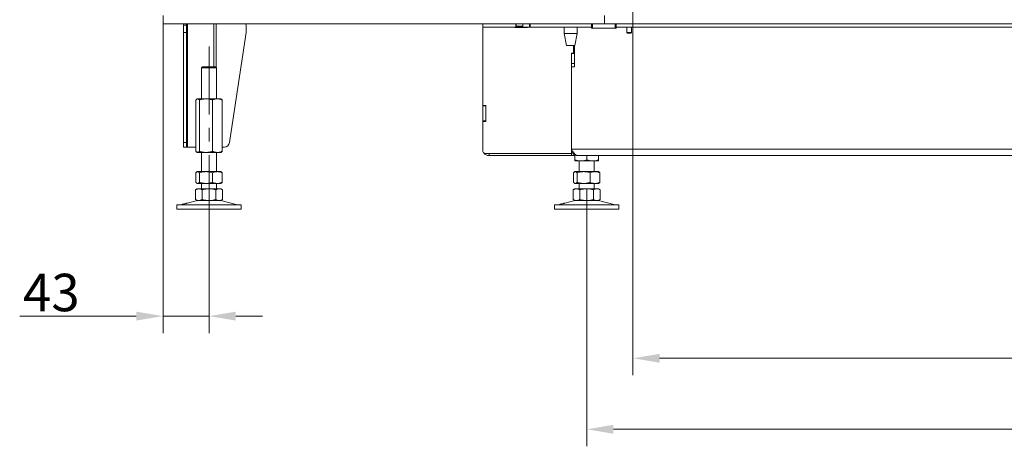
# Model space of a CAD drawing. Extents: x -5923 to 7959, y -4202 to 3088.
# Drawn here: x -4488 to -3567, y -1477 to -1078 of the extents above; entities that cross this region are included whole.
import ezdxf

# ---------------------------------------------------------------- set-up
doc = ezdxf.new("R2010")
doc.units = 0
doc.header["$LTSCALE"] = 5
doc.linetypes.add('CENTERX2', pattern=[20.32, 12.7, -2.54, 2.54, -2.54])
doc.layers.add('Bemaßungen(Brunner)', color=7, linetype='Continuous', lineweight=25)
doc.layers.add('LAYER12', color=30, linetype='Continuous')
doc.styles.add('Brunner 2014', font='arial.ttf', dxfattribs={"height": 35})
doc.dimstyles.new('Brunner 2014', dxfattribs={"dimscale": 5, "dimtxt": 35, "dimasz": 5, "dimexe": 3.175, "dimexo": 0, "dimgap": 0.762, "dimtad": 1, "dimdec": 0, "dimrnd": 1e-08, "dimtxsty": 'Brunner 2014', "dimcen": 0.09, "dimdle": 10, "dimclrd": 7, "dimclre": 7, "dimclrt": 7, "dimadec": 1, "dimazin": 2, "dimtfac": 0.666667, "dimtdec": 0, "dimtmove": 0, "dimatfit": 3, "dimldrblk": 'Filled-1', "dimfxl": 1, "dimtolj": 1, "dimlwd": 5, "dimlwe": 5, "dimarcsym": 0})

# ---------------------------------------------------------------- blocks, each defined once
blk = doc.blocks.new('*D59')
at = {"layer": 'Defpoints', "color": 0, "lineweight": 5}
for p in [(-4353.66, -1074.06), (-4310.63, -1266.56), (-4353.66, -1355.06)]:
    blk.add_point(p, dxfattribs=at)
at = {"layer": 'LAYER12', "color": 7, "linetype": 'Continuous', "lineweight": 5}
for p, q in [((-4353.66, -1074.06), (-4353.66, -1370.94)), ((-4310.63, -1266.56), (-4310.63, -1370.94)), ((-4378.66, -1355.06), (-4487.77, -1355.06)), ((-4310.63, -1355.06), (-4353.66, -1355.06)), ((-4285.63, -1355.06), (-4260.63, -1355.06))]:
    blk.add_line(p, q, dxfattribs=at)
at = {"layer": 'LAYER12', "color": 7, "lineweight": 5}
for points in [[(-4378.66, -1350.9), (-4378.66, -1359.23), (-4353.66, -1355.06)], [(-4285.63, -1350.9), (-4285.63, -1359.23), (-4310.63, -1355.06)]]:
    blk.add_solid(points, dxfattribs=at)
at = {"layer": 'LAYER12', "color": 7, "insert": (-4458.18, -1315.49), "char_height": 35, "attachment_point": 2, "style": 'Brunner 2014'}
blk.add_mtext('\\A1;43', dxfattribs=at)
blk = doc.blocks.new('Filled-1')
at = {"color": 0}
for p, q in [((0, 0), (-1, 0.167)), ((-1, 0.167), (-1, -0.167)), ((-1, 0), (0, 0)), ((-1, -0.167), (0, 0))]:
    blk.add_line(p, q, dxfattribs=at)
at = {"color": 0, "flags": 128}
blk.add_lwpolyline([(-1, -0.167), (0, 0), (-1, 0.167), (-1, -0.167)], dxfattribs=at)
at = {"color": 0}
blk.add_solid([(-1, -0.167), (0, 0), (-1, 0.167), (-1, -0.167)], dxfattribs=at)
blk = doc.blocks.new('*D183')
at = {"layer": 'Bemaßungen(Brunner)', "color": 7, "linetype": 'Continuous', "lineweight": 5}
for p, q in [((-3957.36, -1236.06), (-3957.36, -1476.71)), ((-2791.36, -1236.06), (-2791.36, -1476.71)), ((-3932.36, -1460.84), (-2816.36, -1460.84))]:
    blk.add_line(p, q, dxfattribs=at)
at = {"layer": 'Bemaßungen(Brunner)', "color": 7, "lineweight": 5}
for points in [[(-3932.36, -1456.67), (-3932.36, -1465), (-3957.36, -1460.84)], [(-2816.36, -1456.67), (-2816.36, -1465), (-2791.36, -1460.84)]]:
    blk.add_solid(points, dxfattribs=at)
at = {"layer": 'Defpoints', "color": 0, "lineweight": 5}
for p in [(-3957.36, -1236.06), (-2791.36, -1236.06), (-2791.36, -1460.84)]:
    blk.add_point(p, dxfattribs=at)
at = {"layer": 'Bemaßungen(Brunner)', "color": 7, "lineweight": 5, "insert": (-3373.83, -1439.16), "char_height": 35, "attachment_point": 5, "style": 'Brunner 2014'}
blk.add_mtext('\\A1;1166', dxfattribs=at)
blk = doc.blocks.new('*D184')
at = {"layer": 'Bemaßungen(Brunner)', "color": 7, "linetype": 'Continuous', "lineweight": 5}
for p, q in [((-3914.16, -1070.57), (-3914.16, -1410.34)), ((-2834.66, -1069.82), (-2834.66, -1410.34)), ((-3889.16, -1394.46), (-2859.66, -1394.46))]:
    blk.add_line(p, q, dxfattribs=at)
at = {"layer": 'Bemaßungen(Brunner)', "color": 7, "lineweight": 5}
for points in [[(-3889.16, -1390.3), (-3889.16, -1398.63), (-3914.16, -1394.46)], [(-2859.66, -1390.3), (-2859.66, -1398.63), (-2834.66, -1394.46)]]:
    blk.add_solid(points, dxfattribs=at)
at = {"layer": 'Defpoints', "color": 0, "lineweight": 5}
for p in [(-3914.16, -1070.57), (-2834.66, -1069.82), (-2834.66, -1394.46)]:
    blk.add_point(p, dxfattribs=at)
at = {"layer": 'Bemaßungen(Brunner)', "color": 7, "lineweight": 5, "insert": (-3375.41, -1372.78), "char_height": 35, "attachment_point": 5, "style": 'Brunner 2014'}
blk.add_mtext('\\A1;1080', dxfattribs=at)

msp = doc.modelspace()

# ---------------------------------------------------------------- linework, layer by layer
at = {"color": 7, "linetype": 'Continuous', "lineweight": 0}
for p, q in [((-4054.66, -1085.06), (-4054.66, -1082.06)), ((-4054.37, -1085.06), (-4054.66, -1085.06)), ((-4054.66, -1158.21), (-4054.66, -1085.06)), ((-4054.37, -1082.06), (-4054.37, -1085.06)), ((-4023.53, -1085.06), (-4054.37, -1085.06)), ((-4024.66, -1085.06), (-4024.66, -1085.36)), ((-4024.66, -1085.36), (-4012.66, -1085.36)), ((-4023.53, -1085.06), (-4023.53, -1082.06)), ((-4023.53, -1085.06), (-4020.7, -1085.06)), ((-4023.19, -1084.06), (-4023.19, -1082.06)), ((-4017.18, -1084.06), (-4023.19, -1084.06)), ((-4020.7, -1085.06), (-4020.7, -1084.06)), ((-4020.7, -1085.06), (-4017.17, -1085.06)), ((-4017.18, -1084.06), (-4017.18, -1082.06)), ((-4017.17, -1084.06), (-4017.18, -1084.06)), ((-4017.17, -1085.06), (-4017.17, -1082.06)), ((-4010.95, -1085.06), (-4017.17, -1085.06)), ((-4012.66, -1085.36), (-4012.66, -1085.06)), ((-4010.95, -1085.06), (-4010.95, -1082.06)), ((-4010.25, -1085.06), (-4010.95, -1085.06)), ((-4010.25, -1082.06), (-4010.25, -1085.06)), ((-4010.25, -1085.06), (-3952.86, -1085.06)), ((-3978.35, -1085.06), (-3978.35, -1091.06)), ((-3966.35, -1091.06), (-3966.35, -1085.06)), ((-3929.86, -1085.06), (-2739.07, -1085.06)), ((-3919.76, -1085.06), (-3919.76, -1090)), ((-3915.56, -1090), (-3915.56, -1085.06)), ((-3978.35, -1091.06), (-3976.35, -1102.06)), ((-3969.67, -1091.06), (-3978.35, -1091.06)), ((-3966.35, -1091.06), (-3969.67, -1091.06)), ((-3968.35, -1102.06), (-3966.35, -1091.06)), ((-3919.76, -1090), (-3919.26, -1090.5)), ((-3917.66, -1090), (-3919.76, -1090)), ((-3917.66, -1090.5), (-3919.26, -1090.5)), ((-3915.56, -1090), (-3917.66, -1090)), ((-3916.06, -1090.5), (-3917.66, -1090.5)), ((-3916.06, -1090.5), (-3915.56, -1090)), ((-3970.57, -1102.06), (-3976.35, -1102.06)), ((-3968.35, -1102.06), (-3970.57, -1102.06)), ((-3969.66, -1109.21), (-3969.66, -1102.06)), ((-3968.66, -1122.06), (-3968.66, -1102.06)), ((-3971.66, -1109.21), (-3969.66, -1109.21)), ((-3971.66, -1109.21), (-3971.66, -1203.21)), ((-3968.66, -1109.56), (-3971.66, -1109.56)), ((-3971.66, -1119.06), (-3971.66, -1109.56)), ((-3968.66, -1119.06), (-3968.66, -1109.56)), ((-3971.66, -1119.06), (-3968.66, -1119.06)), ((-3971.66, -1199.06), (-3971.66, -1122.06)), ((-3971.66, -1122.06), (-3968.66, -1122.06)), ((-4054.66, -1158.56), (-4054.66, -1158.21)), ((-4051.56, -1158.21), (-4054.66, -1158.21)), ((-4051.66, -1158.56), (-4054.66, -1158.56)), ((-4054.66, -1158.56), (-4054.66, -1172.56)), ((-4051.66, -1158.56), (-4051.66, -1158.21)), ((-4051.66, -1158.56), (-4051.66, -1172.56)), ((-4051.56, -1173.21), (-4051.56, -1158.21)), ((-4051.66, -1172.56), (-4054.66, -1172.56)), ((-4054.66, -1173.21), (-4054.66, -1172.56)), ((-4054.66, -1200.21), (-4054.66, -1173.21)), ((-4054.66, -1173.21), (-4051.56, -1173.21)), ((-4051.66, -1173.21), (-4051.66, -1172.56)), ((-3971.66, -1203.21), (-4051.66, -1203.21)), ((-3971.66, -1205.06), (-4048.66, -1205.06)), ((-2777.66, -1199.06), (-3971.66, -1199.06)), ((-3970.86, -1202.06), (-3971.66, -1202.06)), ((-3971.66, -1205.06), (-3971.66, -1203.21)), ((-3968.36, -1205.06), (-3971.66, -1205.06)), ((-3968.36, -1204.4), (-3968.36, -1209.08)), ((-3965.66, -1205.06), (-2783.66, -1205.06)), ((-3957.36, -1205.06), (-3957.36, -1209.08)), ((-3946.36, -1205.06), (-3946.36, -1209.08)), ((-3962.86, -1210.06), (-3968.36, -1210.06)), ((-3964.36, -1210.06), (-3964.36, -1220.06)), ((-3951.86, -1210.06), (-3962.86, -1210.06)), ((-3946.36, -1210.06), (-3951.86, -1210.06)), ((-3950.36, -1220.06), (-3950.36, -1210.06)), ((-3969.63, -1221.04), (-3969.63, -1230.08)), ((-3968.36, -1220.06), (-3968.75, -1220.29)), ((-3967.99, -1220.06), (-3968.36, -1220.06)), ((-3960.21, -1220.06), (-3967.99, -1220.06)), ((-3966.34, -1221.04), (-3966.34, -1230.08)), ((-3949.58, -1220.06), (-3960.21, -1220.06)), ((-3954.07, -1221.04), (-3954.07, -1230.08)), ((-3946.36, -1220.06), (-3949.58, -1220.06)), ((-3945.97, -1220.29), (-3946.36, -1220.06)), ((-3945.09, -1221.04), (-3945.09, -1230.08)), ((-3968.75, -1230.84), (-3968.36, -1231.06)), ((-3967.99, -1231.06), (-3968.36, -1231.06)), ((-3960.21, -1231.06), (-3967.99, -1231.06)), ((-3964.36, -1231.06), (-3964.36, -1236.06)), ((-3949.58, -1231.06), (-3960.21, -1231.06)), ((-3950.36, -1236.06), (-3950.36, -1231.06)), ((-3946.36, -1231.06), (-3949.58, -1231.06)), ((-3946.36, -1231.06), (-3945.97, -1230.84)), ((-3968.36, -1236.06), (-3970.06, -1237.04)), ((-3970.06, -1237.04), (-3970.06, -1246.08)), ((-3966.89, -1236.06), (-3968.36, -1236.06)), ((-3957.36, -1236.06), (-3966.89, -1236.06)), ((-3963.71, -1237.04), (-3963.71, -1246.08)), ((-3947.83, -1236.06), (-3957.36, -1236.06)), ((-3951.01, -1237.04), (-3951.01, -1246.08)), ((-3946.36, -1236.06), (-3947.83, -1236.06)), ((-3944.66, -1237.04), (-3946.36, -1236.06)), ((-3944.66, -1237.04), (-3944.66, -1246.08)), ((-3987.36, -1251.06), (-3987.36, -1255.06)), ((-3987.36, -1251.06), (-3957.36, -1251.06)), ((-3982.62, -1250.64), (-3984.01, -1250.98)), ((-3968.3, -1247.17), (-3977.78, -1249.47)), ((-3970.06, -1246.08), (-3968.36, -1247.06)), ((-3966.89, -1247.06), (-3968.36, -1247.06)), ((-3947.83, -1247.06), (-3967.62, -1247.01)), ((-3957.36, -1251.06), (-3927.36, -1251.06)), ((-3946.36, -1247.06), (-3947.83, -1247.06)), ((-3930.71, -1250.98), (-3946.42, -1247.17)), ((-3946.36, -1247.06), (-3944.66, -1246.08)), ((-3927.36, -1255.06), (-3927.36, -1251.06)), ((-3987.36, -1255.06), (-3957.36, -1255.06)), ((-3957.36, -1255.06), (-3927.36, -1255.06))]:
    msp.add_line(p, q, dxfattribs=at)
at = {"color": 8, "linetype": 'Continuous', "lineweight": 0}
msp.add_line((-4048.66, -1203.21), (-4048.66, -1205.06), dxfattribs=at)
at = {"color": 7, "linetype": 'Continuous', "lineweight": 0}
for centre, radius, start, end in [((-4051.66, -1200.21), 3, 180, 270), ((-4048.66, -1199.06), 6, 215.4962, 270), ((-3984.72, -1248.06), 3, 270, 283.60896), ((-3967.36, -1251.06), 4, 90, 103.60896), ((-3947.36, -1251.06), 4, 76.39104, 90), ((-3930, -1248.06), 3, 256.39104, 270)]:
    msp.add_arc(centre, radius, start, end, dxfattribs=at)
msp.add_open_spline([(-3971.66, -1199.06), (-3971.16, -1199.85), (-3970.16, -1201.42), (-3968.66, -1203.4), (-3967.16, -1204.79), (-3966.16, -1204.97), (-3965.66, -1205.06)], degree=3, dxfattribs=at)
for points, knots in [([(-3965.66, -1205.06), (-3966.01, -1205.04), (-3966.71, -1205.01), (-3967.74, -1204.72), (-3968.7, -1204.27), (-3969.57, -1203.66), (-3970.32, -1202.9), (-3970.91, -1202.02), (-3971.35, -1201.05), (-3971.61, -1200.05), (-3971.65, -1199.38), (-3971.66, -1199.06)], [0, 0, 0, 0, 0.110764, 0.224739, 0.335521, 0.449515, 0.560297, 0.674291, 0.785073, 0.899067, 1, 1, 1, 1]), ([(-3962.86, -1210.06), (-3962.99, -1210.06), (-3963.55, -1210.06), (-3964.54, -1209.98), (-3965.82, -1209.78), (-3967.1, -1209.48), (-3967.94, -1209.21), (-3968.36, -1209.08)], [0, 0, 0, 0, 0.070062, 0.299817, 0.530834, 0.765027, 1, 1, 1, 1]), ([(-3968.36, -1209.08), (-3968.36, -1209.28), (-3968.36, -1209.69), (-3968.36, -1210.01), (-3968.36, -1210.05), (-3968.36, -1210.06)], [0, 0, 0, 0, 0.366205, 0.7355563, 1, 1, 1, 1]), ([(-3957.36, -1209.08), (-3957.8, -1209.22), (-3958.69, -1209.5), (-3960.06, -1209.81), (-3961.45, -1210.02), (-3962.39, -1210.05), (-3962.86, -1210.06)], [0, 0, 0, 0, 0.2472686, 0.4953626, 0.746874, 1, 1, 1, 1]), ([(-3951.86, -1210.06), (-3951.99, -1210.06), (-3952.55, -1210.06), (-3953.54, -1209.98), (-3954.82, -1209.78), (-3956.1, -1209.48), (-3956.94, -1209.21), (-3957.36, -1209.08)], [0, 0, 0, 0, 0.0700618, 0.2998174, 0.5308345, 0.7650272, 1, 1, 1, 1]), ([(-3946.36, -1209.08), (-3947.25, -1209.35), (-3949.06, -1209.91), (-3950.92, -1210.01), (-3951.86, -1210.06)], [0, 0, 0, 0, 0.495458, 1, 1, 1, 1]), ([(-3946.36, -1210.06), (-3946.36, -1210.05), (-3946.36, -1209.99), (-3946.36, -1209.47), (-3946.36, -1209.08)], [0, 0, 0, 0, 0.264671, 1, 1, 1, 1]), ([(-3969.63, -1221.04), (-3969.56, -1220.97), (-3969.43, -1220.82), (-3969.19, -1220.6), (-3968.92, -1220.38), (-3968.61, -1220.2), (-3968.3, -1220.08), (-3968.09, -1220.07), (-3967.99, -1220.06)], [0, 0, 0, 0, 0.126053, 0.252198, 0.437759, 0.623791, 0.811542, 1, 1, 1, 1]), ([(-3967.99, -1220.06), (-3967.84, -1220.08), (-3967.28, -1220.13), (-3966.74, -1220.66), (-3966.34, -1221.04)], [0, 0, 0, 0, 0.264671, 1, 1, 1, 1]), ([(-3966.34, -1221.04), (-3965.85, -1220.9), (-3964.85, -1220.62), (-3963.33, -1220.31), (-3961.78, -1220.1), (-3960.73, -1220.08), (-3960.21, -1220.06)], [0, 0, 0, 0, 0.247269, 0.495363, 0.746874, 1, 1, 1, 1]), ([(-3960.21, -1220.06), (-3960.06, -1220.06), (-3959.44, -1220.07), (-3958.34, -1220.14), (-3956.91, -1220.35), (-3955.48, -1220.64), (-3954.54, -1220.91), (-3954.07, -1221.04)], [0, 0, 0, 0, 0.070062, 0.299817, 0.530834, 0.765027, 1, 1, 1, 1]), ([(-3954.07, -1221.04), (-3953.71, -1220.9), (-3952.98, -1220.62), (-3951.87, -1220.31), (-3950.73, -1220.1), (-3949.97, -1220.08), (-3949.58, -1220.06)], [0, 0, 0, 0, 0.247269, 0.495363, 0.746874, 1, 1, 1, 1]), ([(-3949.58, -1220.06), (-3949.48, -1220.06), (-3949.02, -1220.07), (-3948.21, -1220.14), (-3947.17, -1220.35), (-3946.12, -1220.64), (-3945.44, -1220.91), (-3945.09, -1221.04)], [0, 0, 0, 0, 0.070062, 0.299817, 0.530834, 0.765027, 1, 1, 1, 1]), ([(-3945.09, -1221.04), (-3945.29, -1220.83), (-3945.58, -1220.51), (-3945.88, -1220.36), (-3945.98, -1220.31)], [0, 0, 0, 0, 0.672048, 1, 1, 1, 1]), ([(-3967.99, -1231.06), (-3968.09, -1231.06), (-3968.3, -1231.04), (-3968.6, -1230.92), (-3968.91, -1230.74), (-3969.19, -1230.52), (-3969.43, -1230.3), (-3969.56, -1230.15), (-3969.63, -1230.08)], [0, 0, 0, 0, 0.185333, 0.371369, 0.55932, 0.747803, 0.873852, 1, 1, 1, 1]), ([(-3966.34, -1230.08), (-3966.74, -1230.47), (-3967.28, -1230.99), (-3967.84, -1231.05), (-3967.99, -1231.06)], [0, 0, 0, 0, 0.735329, 1, 1, 1, 1]), ([(-3960.21, -1231.06), (-3960.35, -1231.06), (-3961.45, -1231.05), (-3963.53, -1230.84), (-3965.4, -1230.33), (-3966.34, -1230.08)], [0, 0, 0, 0, 0.070096, 0.530788, 1, 1, 1, 1]), ([(-3954.07, -1230.08), (-3954.57, -1230.22), (-3955.56, -1230.5), (-3957.08, -1230.81), (-3958.63, -1231.02), (-3959.68, -1231.05), (-3960.21, -1231.06)], [0, 0, 0, 0, 0.247269, 0.495363, 0.746874, 1, 1, 1, 1]), ([(-3949.58, -1231.06), (-3949.69, -1231.06), (-3950.49, -1231.05), (-3952.01, -1230.84), (-3953.38, -1230.33), (-3954.07, -1230.08)], [0, 0, 0, 0, 0.070096, 0.530788, 1, 1, 1, 1]), ([(-3945.09, -1230.08), (-3945.45, -1230.22), (-3946.18, -1230.5), (-3947.29, -1230.81), (-3948.43, -1231.02), (-3949.2, -1231.05), (-3949.58, -1231.06)], [0, 0, 0, 0, 0.247269, 0.495363, 0.746874, 1, 1, 1, 1]), ([(-3945.98, -1230.81), (-3945.88, -1230.76), (-3945.58, -1230.61), (-3945.29, -1230.29), (-3945.09, -1230.08)], [0, 0, 0, 0, 0.3216465, 1, 1, 1, 1]), ([(-3970.06, -1237.04), (-3969.81, -1236.9), (-3969.29, -1236.62), (-3968.5, -1236.31), (-3967.7, -1236.1), (-3967.16, -1236.08), (-3966.89, -1236.06)], [0, 0, 0, 0, 0.247269, 0.495363, 0.746874, 1, 1, 1, 1]), ([(-3966.89, -1236.06), (-3966.81, -1236.06), (-3966.49, -1236.07), (-3965.92, -1236.14), (-3965.18, -1236.35), (-3964.44, -1236.64), (-3963.95, -1236.91), (-3963.71, -1237.04)], [0, 0, 0, 0, 0.070062, 0.299817, 0.530834, 0.765027, 1, 1, 1, 1]), ([(-3963.71, -1237.04), (-3962.95, -1236.84), (-3961.42, -1236.43), (-3959.57, -1236.17), (-3958.21, -1236.07), (-3957.64, -1236.07), (-3957.36, -1236.06)], [0, 0, 0, 0, 0.366181, 0.735509, 0.867627, 1, 1, 1, 1]), ([(-3957.36, -1236.06), (-3955.75, -1236.17), (-3953.6, -1236.32), (-3951.53, -1236.9), (-3951.01, -1237.04)], [0, 0, 0, 0, 0.747436, 1, 1, 1, 1]), ([(-3951.01, -1237.04), (-3950.49, -1236.77), (-3949.45, -1236.22), (-3948.38, -1236.11), (-3947.83, -1236.06)], [0, 0, 0, 0, 0.495458, 1, 1, 1, 1]), ([(-3947.83, -1236.06), (-3947.76, -1236.06), (-3947.19, -1236.07), (-3946.11, -1236.29), (-3945.15, -1236.79), (-3944.66, -1237.04)], [0, 0, 0, 0, 0.070096, 0.530788, 1, 1, 1, 1]), ([(-3977.78, -1249.47), (-3977.78, -1249.47), (-3977.74, -1249.46), (-3977.95, -1249.52), (-3978.39, -1249.63), (-3979.06, -1249.81), (-3979.86, -1250.01), (-3980.69, -1250.21), (-3981.47, -1250.39), (-3982.11, -1250.53), (-3982.5, -1250.62), (-3982.67, -1250.65), (-3982.62, -1250.64), (-3982.62, -1250.64)], [0, 0, 0, 0, 0.029099, 0.135972, 0.242933, 0.350234, 0.457834, 0.565512, 0.673084, 0.7805, 0.887794, 0.995019, 1, 1, 1, 1]), ([(-3966.89, -1247.06), (-3966.96, -1247.06), (-3967.53, -1247.05), (-3968.61, -1246.84), (-3969.57, -1246.33), (-3970.06, -1246.08)], [0, 0, 0, 0, 0.0700962, 0.5307876, 1, 1, 1, 1]), ([(-3963.71, -1246.08), (-3963.97, -1246.22), (-3964.48, -1246.5), (-3965.27, -1246.81), (-3966.07, -1247.02), (-3966.61, -1247.05), (-3966.89, -1247.06)], [0, 0, 0, 0, 0.247269, 0.495363, 0.746874, 1, 1, 1, 1]), ([(-3957.36, -1247.06), (-3957.64, -1247.06), (-3958.21, -1247.05), (-3959.56, -1246.96), (-3961.42, -1246.69), (-3962.94, -1246.28), (-3963.71, -1246.08)], [0, 0, 0, 0, 0.132116, 0.264491, 0.63038, 1, 1, 1, 1]), ([(-3951.01, -1246.08), (-3951.53, -1246.23), (-3953.6, -1246.8), (-3955.75, -1246.95), (-3957.36, -1247.06)], [0, 0, 0, 0, 0.252564, 1, 1, 1, 1]), ([(-3947.83, -1247.06), (-3947.91, -1247.06), (-3948.48, -1247.05), (-3949.55, -1246.84), (-3950.52, -1246.33), (-3951.01, -1246.08)], [0, 0, 0, 0, 0.070096, 0.530788, 1, 1, 1, 1]), ([(-3944.66, -1246.08), (-3945.17, -1246.35), (-3946.21, -1246.91), (-3947.29, -1247.01), (-3947.83, -1247.06)], [0, 0, 0, 0, 0.495458, 1, 1, 1, 1])]:
    msp.add_open_spline(points, degree=3, knots=knots, dxfattribs=at)
at = {"layer": 'LAYER12', "linetype": 'Continuous', "lineweight": 0}
for p, q in [((-4353.66, -1082.06), (-4353.66, -1074.06)), ((-3940.66, -1082.06), (-3940.66, -1074.06)), ((-4353.66, -1082.06), (-3940.66, -1082.06)), ((-4334.66, -1083.06), (-4334.66, -1082.06)), ((-4331.66, -1083.06), (-4334.66, -1083.06)), ((-4334.66, -1090.06), (-4334.66, -1083.06)), ((-4331.66, -1082.06), (-4331.66, -1083.06)), ((-4331.66, -1090.06), (-4331.66, -1083.06)), ((-4330.78, -1082.06), (-4330.78, -1197.06)), ((-4306.03, -1082.06), (-4306.03, -1122.06)), ((-4303.91, -1082.06), (-4303.91, -1122.78)), ((-4275.9, -1090.06), (-4275.9, -1083.06)), ((-3952.86, -1086.06), (-3952.86, -1082.06)), ((-3951.86, -1086.06), (-3952.86, -1086.06)), ((-3951.86, -1082.06), (-3951.86, -1086.06)), ((-3930.86, -1086.06), (-3951.86, -1086.06)), ((-2808.66, -1082.06), (-3940.66, -1082.06)), ((-3930.86, -1086.06), (-3930.86, -1082.06)), ((-3929.86, -1086.06), (-3930.86, -1086.06)), ((-3929.86, -1082.06), (-3929.86, -1086.06)), ((-4331.66, -1090.06), (-4334.66, -1090.06)), ((-4334.66, -1192.81), (-4334.66, -1090.06)), ((-4331.66, -1192.81), (-4331.66, -1090.06)), ((-4291.51, -1192.81), (-4275.9, -1090.06)), ((-4316.63, -1122.06), (-4317.63, -1123.06)), ((-4317.63, -1123.06), (-4317.63, -1152.06)), ((-4310.63, -1123.06), (-4317.63, -1123.06)), ((-4316.63, -1122.06), (-4310.63, -1122.06)), ((-4310.63, -1122.06), (-4304.63, -1122.06)), ((-4303.63, -1123.06), (-4310.63, -1123.06)), ((-4303.63, -1123.06), (-4304.63, -1122.06)), ((-4303.63, -1152.06), (-4303.63, -1123.06)), ((-4322.9, -1153.04), (-4322.9, -1201.08)), ((-4321.63, -1152.06), (-4322.02, -1152.29)), ((-4321.25, -1152.06), (-4321.63, -1152.06)), ((-4313.48, -1152.06), (-4321.25, -1152.06)), ((-4319.61, -1153.04), (-4319.61, -1201.08)), ((-4302.85, -1152.06), (-4313.48, -1152.06)), ((-4307.34, -1153.04), (-4307.34, -1201.08)), ((-4299.63, -1152.06), (-4302.85, -1152.06)), ((-4299.23, -1152.29), (-4299.63, -1152.06)), ((-4298.36, -1153.04), (-4298.36, -1201.08)), ((-4334.66, -1192.81), (-4331.66, -1192.81)), ((-4334.66, -1197.06), (-4334.66, -1192.81)), ((-4331.66, -1197.06), (-4334.66, -1197.06)), ((-4331.66, -1192.81), (-4331.66, -1197.06)), ((-4331.66, -1197.06), (-4330.78, -1197.06)), ((-4330.78, -1197.06), (-4322.9, -1197.06)), ((-4298.36, -1197.06), (-4296.45, -1197.06)), ((-4322.02, -1201.84), (-4321.63, -1202.06)), ((-4321.25, -1202.06), (-4321.63, -1202.06)), ((-4313.48, -1202.06), (-4321.25, -1202.06)), ((-4317.63, -1202.06), (-4317.63, -1220.06)), ((-4302.85, -1202.06), (-4313.48, -1202.06)), ((-4303.63, -1220.06), (-4303.63, -1202.06)), ((-4299.63, -1202.06), (-4302.85, -1202.06)), ((-4299.63, -1202.06), (-4299.23, -1201.83)), ((-4322.9, -1221.04), (-4322.9, -1230.08)), ((-4321.63, -1220.06), (-4322.02, -1220.29)), ((-4321.25, -1220.06), (-4321.63, -1220.06)), ((-4313.48, -1220.06), (-4321.25, -1220.06)), ((-4319.61, -1221.04), (-4319.61, -1230.08)), ((-4302.85, -1220.06), (-4313.48, -1220.06)), ((-4307.34, -1221.04), (-4307.34, -1230.08)), ((-4299.63, -1220.06), (-4302.85, -1220.06)), ((-4299.24, -1220.29), (-4299.63, -1220.06)), ((-4298.36, -1221.04), (-4298.36, -1230.08)), ((-4322.02, -1230.84), (-4321.63, -1231.06)), ((-4321.25, -1231.06), (-4321.63, -1231.06)), ((-4313.48, -1231.06), (-4321.25, -1231.06)), ((-4317.63, -1231.06), (-4317.63, -1236.06)), ((-4302.85, -1231.06), (-4313.48, -1231.06)), ((-4303.63, -1236.06), (-4303.63, -1231.06)), ((-4299.63, -1231.06), (-4302.85, -1231.06)), ((-4299.63, -1231.06), (-4299.24, -1230.84)), ((-4321.63, -1236.06), (-4323.33, -1237.04)), ((-4323.33, -1237.04), (-4323.33, -1246.08)), ((-4320.16, -1236.06), (-4321.63, -1236.06)), ((-4310.63, -1236.06), (-4320.16, -1236.06)), ((-4316.98, -1237.04), (-4316.98, -1246.08)), ((-4301.1, -1236.06), (-4310.63, -1236.06)), ((-4304.28, -1237.04), (-4304.28, -1246.08)), ((-4299.63, -1236.06), (-4301.1, -1236.06)), ((-4297.93, -1237.04), (-4299.63, -1236.06)), ((-4297.93, -1237.04), (-4297.93, -1246.08)), ((-4340.63, -1251.06), (-4340.63, -1255.06)), ((-4340.63, -1251.06), (-4310.63, -1251.06)), ((-4335.89, -1250.64), (-4337.28, -1250.98)), ((-4337.28, -1250.98), (-4310.63, -1250.98)), ((-4321.57, -1247.17), (-4331.05, -1249.47)), ((-4323.33, -1246.08), (-4321.63, -1247.06)), ((-4320.16, -1247.06), (-4321.63, -1247.06)), ((-4321.57, -1247.17), (-4310.63, -1247.17)), ((-4301.1, -1247.06), (-4310.63, -1247.06)), ((-4310.63, -1247.17), (-4299.69, -1247.17)), ((-4310.63, -1250.98), (-4283.98, -1250.98)), ((-4310.63, -1251.06), (-4280.63, -1251.06)), ((-4299.63, -1247.06), (-4301.1, -1247.06)), ((-4283.98, -1250.98), (-4299.69, -1247.17)), ((-4299.63, -1247.06), (-4297.93, -1246.08)), ((-4280.63, -1255.06), (-4280.63, -1251.06)), ((-4340.63, -1255.06), (-4310.63, -1255.06)), ((-4310.63, -1255.06), (-4280.63, -1255.06))]:
    msp.add_line(p, q, dxfattribs=at)
at = {"layer": 'LAYER12', "linetype": 'CENTERX2', "lineweight": 0}
msp.add_line((-4310.63, -1103.06), (-4310.63, -1266.56), dxfattribs=at)
at = {"layer": 'LAYER12', "linetype": 'Continuous', "lineweight": 0}
for centre, radius, start, end in [((-4276.9, -1083.06), 1, 0, 90), ((-4296.45, -1192.06), 5, 270, 351.36067), ((-4337.99, -1248.06), 3, 270, 283.60896), ((-4320.63, -1251.06), 4, 90, 103.60896), ((-4300.63, -1251.06), 4, 76.39104, 90), ((-4283.27, -1248.06), 3, 256.39104, 270)]:
    msp.add_arc(centre, radius, start, end, dxfattribs=at)
for points, knots in [([(-4322.9, -1153.04), (-4322.77, -1152.9), (-4322.5, -1152.62), (-4322.09, -1152.31), (-4321.68, -1152.1), (-4321.39, -1152.08), (-4321.25, -1152.06)], [0, 0, 0, 0, 0.2472686, 0.4953626, 0.746874, 1, 1, 1, 1]), ([(-4321.25, -1152.06), (-4321.22, -1152.06), (-4321.05, -1152.07), (-4320.75, -1152.14), (-4320.37, -1152.35), (-4319.99, -1152.64), (-4319.74, -1152.91), (-4319.61, -1153.04)], [0, 0, 0, 0, 0.070062, 0.299817, 0.530834, 0.765027, 1, 1, 1, 1]), ([(-4319.61, -1153.04), (-4319.12, -1152.9), (-4318.12, -1152.62), (-4316.6, -1152.31), (-4315.05, -1152.1), (-4314, -1152.08), (-4313.48, -1152.06)], [0, 0, 0, 0, 0.247269, 0.495363, 0.746874, 1, 1, 1, 1]), ([(-4313.48, -1152.06), (-4313.33, -1152.06), (-4312.23, -1152.07), (-4310.15, -1152.29), (-4308.28, -1152.79), (-4307.34, -1153.04)], [0, 0, 0, 0, 0.070096, 0.530788, 1, 1, 1, 1]), ([(-4307.34, -1153.04), (-4306.25, -1152.66), (-4304.77, -1152.13), (-4303.25, -1152.08), (-4302.85, -1152.06)], [0, 0, 0, 0, 0.735329, 1, 1, 1, 1]), ([(-4302.85, -1152.06), (-4301.71, -1152.17), (-4300.19, -1152.32), (-4298.73, -1152.9), (-4298.36, -1153.04)], [0, 0, 0, 0, 0.747436, 1, 1, 1, 1]), ([(-4298.36, -1153.04), (-4298.63, -1152.74), (-4298.92, -1152.4), (-4299.22, -1152.32), (-4299.24, -1152.31)], [0, 0, 0, 0, 0.916236, 1, 1, 1, 1]), ([(-4321.25, -1202.06), (-4321.29, -1202.06), (-4321.46, -1202.06), (-4321.75, -1201.98), (-4322.14, -1201.78), (-4322.52, -1201.48), (-4322.77, -1201.21), (-4322.9, -1201.08)], [0, 0, 0, 0, 0.070062, 0.299817, 0.530834, 0.765027, 1, 1, 1, 1]), ([(-4319.61, -1201.08), (-4319.74, -1201.22), (-4320.01, -1201.5), (-4320.42, -1201.81), (-4320.83, -1202.02), (-4321.11, -1202.05), (-4321.25, -1202.06)], [0, 0, 0, 0, 0.247269, 0.495363, 0.746874, 1, 1, 1, 1]), ([(-4313.48, -1202.06), (-4313.62, -1202.06), (-4314.24, -1202.06), (-4315.34, -1201.98), (-4316.77, -1201.78), (-4318.2, -1201.48), (-4319.14, -1201.21), (-4319.61, -1201.08)], [0, 0, 0, 0, 0.070062, 0.299817, 0.530834, 0.765027, 1, 1, 1, 1]), ([(-4307.34, -1201.08), (-4308.34, -1201.35), (-4310.35, -1201.91), (-4312.43, -1202.01), (-4313.48, -1202.06)], [0, 0, 0, 0, 0.495458, 1, 1, 1, 1]), ([(-4302.85, -1202.06), (-4303.25, -1202.05), (-4304.77, -1201.99), (-4306.25, -1201.47), (-4307.34, -1201.08)], [0, 0, 0, 0, 0.2646713, 1, 1, 1, 1]), ([(-4298.36, -1201.08), (-4298.54, -1201.15), (-4298.91, -1201.3), (-4299.83, -1201.62), (-4301.14, -1201.97), (-4302.28, -1202.03), (-4302.85, -1202.06)], [0, 0, 0, 0, 0.126091, 0.252274, 0.623857, 1, 1, 1, 1]), ([(-4299.24, -1201.81), (-4299.2, -1201.8), (-4298.9, -1201.69), (-4298.61, -1201.36), (-4298.36, -1201.08)], [0, 0, 0, 0, 0.131939, 1, 1, 1, 1]), ([(-4322.9, -1221.04), (-4322.83, -1220.97), (-4322.7, -1220.82), (-4322.46, -1220.6), (-4322.19, -1220.38), (-4321.88, -1220.2), (-4321.57, -1220.08), (-4321.36, -1220.07), (-4321.25, -1220.06)], [0, 0, 0, 0, 0.126053, 0.252198, 0.437759, 0.623791, 0.811542, 1, 1, 1, 1]), ([(-4321.25, -1220.06), (-4321.11, -1220.08), (-4320.55, -1220.13), (-4320.01, -1220.66), (-4319.61, -1221.04)], [0, 0, 0, 0, 0.264671, 1, 1, 1, 1]), ([(-4319.61, -1221.04), (-4319.12, -1220.9), (-4318.12, -1220.62), (-4316.6, -1220.31), (-4315.05, -1220.1), (-4314, -1220.08), (-4313.48, -1220.06)], [0, 0, 0, 0, 0.2472686, 0.4953626, 0.746874, 1, 1, 1, 1]), ([(-4313.48, -1220.06), (-4313.33, -1220.06), (-4312.71, -1220.07), (-4311.61, -1220.14), (-4310.18, -1220.35), (-4308.75, -1220.64), (-4307.81, -1220.91), (-4307.34, -1221.04)], [0, 0, 0, 0, 0.070062, 0.299817, 0.530834, 0.765027, 1, 1, 1, 1]), ([(-4307.34, -1221.04), (-4306.98, -1220.9), (-4306.25, -1220.62), (-4305.14, -1220.31), (-4304, -1220.1), (-4303.24, -1220.08), (-4302.85, -1220.06)], [0, 0, 0, 0, 0.2472686, 0.4953626, 0.746874, 1, 1, 1, 1]), ([(-4302.85, -1220.06), (-4302.74, -1220.06), (-4302.29, -1220.07), (-4301.48, -1220.14), (-4300.44, -1220.35), (-4299.39, -1220.64), (-4298.7, -1220.91), (-4298.36, -1221.04)], [0, 0, 0, 0, 0.0700618, 0.2998174, 0.5308345, 0.7650272, 1, 1, 1, 1]), ([(-4298.36, -1221.04), (-4298.56, -1220.83), (-4298.85, -1220.51), (-4299.15, -1220.36), (-4299.25, -1220.31)], [0, 0, 0, 0, 0.672048, 1, 1, 1, 1]), ([(-4321.25, -1231.06), (-4321.36, -1231.06), (-4321.56, -1231.04), (-4321.87, -1230.92), (-4322.18, -1230.74), (-4322.46, -1230.52), (-4322.7, -1230.3), (-4322.83, -1230.15), (-4322.9, -1230.08)], [0, 0, 0, 0, 0.185333, 0.371369, 0.55932, 0.747803, 0.873852, 1, 1, 1, 1]), ([(-4319.61, -1230.08), (-4320.01, -1230.47), (-4320.55, -1230.99), (-4321.11, -1231.05), (-4321.25, -1231.06)], [0, 0, 0, 0, 0.735329, 1, 1, 1, 1]), ([(-4313.48, -1231.06), (-4313.62, -1231.06), (-4314.72, -1231.05), (-4316.8, -1230.84), (-4318.67, -1230.33), (-4319.61, -1230.08)], [0, 0, 0, 0, 0.070096, 0.530788, 1, 1, 1, 1]), ([(-4307.34, -1230.08), (-4307.84, -1230.22), (-4308.83, -1230.5), (-4310.35, -1230.81), (-4311.9, -1231.02), (-4312.95, -1231.05), (-4313.48, -1231.06)], [0, 0, 0, 0, 0.2472686, 0.4953626, 0.746874, 1, 1, 1, 1]), ([(-4302.85, -1231.06), (-4302.96, -1231.06), (-4303.76, -1231.05), (-4305.28, -1230.84), (-4306.65, -1230.33), (-4307.34, -1230.08)], [0, 0, 0, 0, 0.070096, 0.530788, 1, 1, 1, 1]), ([(-4298.36, -1230.08), (-4298.72, -1230.22), (-4299.45, -1230.5), (-4300.56, -1230.81), (-4301.7, -1231.02), (-4302.47, -1231.05), (-4302.85, -1231.06)], [0, 0, 0, 0, 0.2472686, 0.4953626, 0.746874, 1, 1, 1, 1]), ([(-4299.25, -1230.81), (-4299.15, -1230.76), (-4298.85, -1230.61), (-4298.56, -1230.29), (-4298.36, -1230.08)], [0, 0, 0, 0, 0.3216465, 1, 1, 1, 1]), ([(-4323.33, -1237.04), (-4323.07, -1236.9), (-4322.56, -1236.62), (-4321.77, -1236.31), (-4320.97, -1236.1), (-4320.43, -1236.08), (-4320.16, -1236.06)], [0, 0, 0, 0, 0.247269, 0.495363, 0.746874, 1, 1, 1, 1]), ([(-4320.16, -1236.06), (-4320.08, -1236.06), (-4319.76, -1236.07), (-4319.19, -1236.14), (-4318.45, -1236.35), (-4317.71, -1236.64), (-4317.22, -1236.91), (-4316.98, -1237.04)], [0, 0, 0, 0, 0.070062, 0.299817, 0.530834, 0.765027, 1, 1, 1, 1]), ([(-4316.98, -1237.04), (-4316.22, -1236.84), (-4314.69, -1236.43), (-4312.84, -1236.17), (-4311.48, -1236.07), (-4310.91, -1236.07), (-4310.63, -1236.06)], [0, 0, 0, 0, 0.366181, 0.735509, 0.867627, 1, 1, 1, 1]), ([(-4310.63, -1236.06), (-4309.02, -1236.17), (-4306.87, -1236.32), (-4304.8, -1236.9), (-4304.28, -1237.04)], [0, 0, 0, 0, 0.747436, 1, 1, 1, 1]), ([(-4304.28, -1237.04), (-4303.76, -1236.77), (-4302.72, -1236.22), (-4301.65, -1236.11), (-4301.1, -1236.06)], [0, 0, 0, 0, 0.495458, 1, 1, 1, 1]), ([(-4301.1, -1236.06), (-4301.03, -1236.06), (-4300.46, -1236.07), (-4299.38, -1236.29), (-4298.42, -1236.79), (-4297.93, -1237.04)], [0, 0, 0, 0, 0.070096, 0.530788, 1, 1, 1, 1]), ([(-4331.05, -1249.47), (-4331.05, -1249.47), (-4331.01, -1249.46), (-4331.22, -1249.52), (-4331.66, -1249.63), (-4332.33, -1249.81), (-4333.13, -1250.01), (-4333.96, -1250.21), (-4334.74, -1250.39), (-4335.38, -1250.53), (-4335.77, -1250.62), (-4335.94, -1250.65), (-4335.89, -1250.64), (-4335.89, -1250.64)], [0, 0, 0, 0, 0.029099, 0.135972, 0.242933, 0.350234, 0.457834, 0.565512, 0.673084, 0.7805, 0.887794, 0.995019, 1, 1, 1, 1]), ([(-4320.16, -1247.06), (-4320.23, -1247.06), (-4320.8, -1247.05), (-4321.88, -1246.84), (-4322.84, -1246.33), (-4323.33, -1246.08)], [0, 0, 0, 0, 0.070096, 0.530788, 1, 1, 1, 1]), ([(-4316.98, -1246.08), (-4317.24, -1246.22), (-4317.75, -1246.5), (-4318.54, -1246.81), (-4319.34, -1247.02), (-4319.88, -1247.05), (-4320.16, -1247.06)], [0, 0, 0, 0, 0.247269, 0.495363, 0.746874, 1, 1, 1, 1]), ([(-4310.63, -1247.06), (-4310.91, -1247.06), (-4311.48, -1247.05), (-4312.83, -1246.96), (-4314.68, -1246.69), (-4316.21, -1246.28), (-4316.98, -1246.08)], [0, 0, 0, 0, 0.132116, 0.264491, 0.63038, 1, 1, 1, 1]), ([(-4304.28, -1246.08), (-4304.8, -1246.23), (-4306.87, -1246.8), (-4309.02, -1246.95), (-4310.63, -1247.06)], [0, 0, 0, 0, 0.252564, 1, 1, 1, 1]), ([(-4301.1, -1247.06), (-4301.18, -1247.06), (-4301.75, -1247.05), (-4302.82, -1246.84), (-4303.79, -1246.33), (-4304.28, -1246.08)], [0, 0, 0, 0, 0.070096, 0.530788, 1, 1, 1, 1]), ([(-4297.93, -1246.08), (-4298.44, -1246.35), (-4299.48, -1246.91), (-4300.56, -1247.01), (-4301.1, -1247.06)], [0, 0, 0, 0, 0.495458, 1, 1, 1, 1])]:
    msp.add_open_spline(points, degree=3, knots=knots, dxfattribs=at)

# ---------------------------------------------------------------- dimensions: what is measured, and where the dimension line sits
at = {"layer": 'Bemaßungen(Brunner)', "lineweight": 5}
for base, p1, p2, picture, middle in [((-2834.66013206, -1394.46399749), (-3914.16013206, -1070.5677955), (-2834.66013206, -1069.82107947), '*D184', (-3375.41274011, -1394.46399749)), ((-2791.36, -1460.84), (-3957.36, -1236.06), (-2791.36, -1236.06), '*D183', (-3373.83, -1460.84))]:
    dim = msp.add_linear_dim(base=base, p1=p1, p2=p2, dimstyle='Brunner 2014', dxfattribs=at)
    dim.commit()
    dim.dimension.update_dxf_attribs({"geometry": picture, "text_midpoint": middle, "dimtype": 160})
at = {"layer": 'LAYER12'}
dim = msp.add_linear_dim(base=(-4353.66, -1355.06), p1=(-4310.63, -1266.56), p2=(-4353.66, -1074.06), dimstyle='Brunner 2014', dxfattribs=at)
dim.commit()
dim.dimension.update_dxf_attribs({"geometry": '*D59', "text_midpoint": (-4458.18, -1355.06), "dimtype": 160})

doc.saveas('drawing.dxf')
